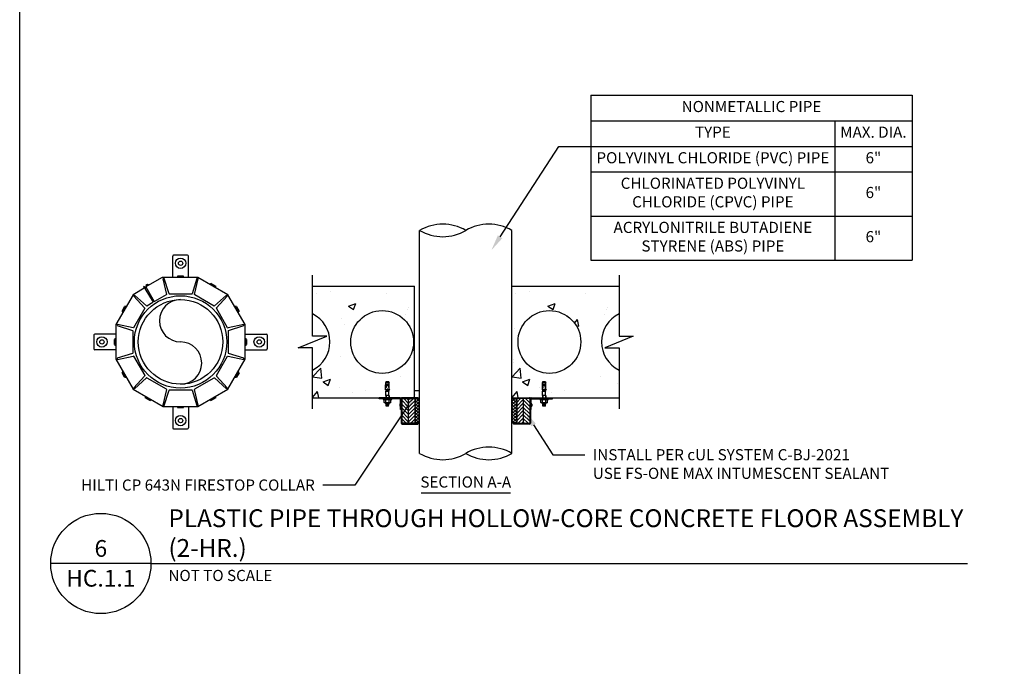
# Paper-space layout 'HC.1.1' of a CAD drawing. Units: inches. Extents: x 122 to 162.8, y -0.2 to 28.8.
# Drawn here: x 122.1 to 133.2, y 7.1 to 14.3 of the extents above; entities that cross this region are included whole.
import ezdxf
from ezdxf import colors
from ezdxf.entities.mleader import LeaderData, LeaderLine
from ezdxf.enums import TextEntityAlignment as Align
from ezdxf.math import Vec2, Vec3

# ---------------------------------------------------------------- set-up
doc = ezdxf.new("R2010")
doc.units = ezdxf.units.IN
doc.header["$MEASUREMENT"] = 0
for name, color, linetype in [('_Callouts', 5, 'Continuous'), ('_Hatch', 252, 'Continuous'), ('_Object', 1, 'Continuous'), ('_System Titles', 3, 'Continuous'), ('_Title Block', 250, 'Continuous')]:
    doc.layers.add(name, color=color, linetype=linetype)
doc.styles.add('Firestop', font='ARIALNB.TTF', dxfattribs={"height": 0.125})
doc.styles.add('Firestop2', font='ARIALN.TTF', dxfattribs={"height": 0.125})
pattern_1 = [(135, (127.128495, 11.50728), (-0.020716, -0.020716), [])]
pattern_2 = [(45, (127.128495, 11.50728), (-0.020716, 0.020716), [])]
pattern_3 = [(45, (127.128495, 11.507281), (-0.01726335, 0.01726335), []), (135, (127.128495, 11.507281), (-0.01726335, -0.01726335), [])]

# ---------------------------------------------------------------- blocks, each defined once
blk = doc.blocks.new('*U100')
at = {"layer": '_Object'}
for p, q in [((-0.526, -0.085), (-0.526, 0.085)), ((-0.526, 0.085), (-0.453, 0.085)), ((-0.453, -0.085), (-0.453, 0.085)), ((-0.426, 0.089), (-0.329, 0.125)), ((-0.426, -0.089), (-0.426, 0.089)), ((-0.284, 0.102), (-0.392, 0.102)), ((-0.329, -0.125), (-0.329, 0.125)), ((-0.284, 0.125), (-0.329, 0.125)), ((-0.284, 0.215), (-0.265, 0.248)), ((-0.284, -0.215), (-0.284, 0.215)), ((-0.284, 0.157), (-0.265, 0.124)), ((-0.284, 0.091), (-0.265, 0.124)), ((-0.265, 0.248), (-0.084, 0.248)), ((-0.265, 0.124), (-0.084, 0.124)), ((-0.065, 0.215), (-0.084, 0.248)), ((-0.065, 0.157), (-0.084, 0.124)), ((-0.065, 0.091), (-0.084, 0.124)), ((-0.065, -0.215), (-0.065, 0.215)), ((-0.065, -0.215), (-0.065, 0.215)), ((0.222, 0.125), (0.079, 0.125)), ((0.222, 0.102), (0.079, 0.102)), ((0.222, -0.125), (0.222, 0.125)), ((0.222, 0.108), (0.543, 0.108)), ((0.543, 0.108), (0.543, -0.108)), ((0.553, 0.118), (0.553, 0.124)), ((0.635, 0.124), (0.553, 0.124)), ((0.553, -0.124), (0.553, 0.124)), ((0.635, 0.13), (0.635, 0.146)), ((0.694, 0.13), (0.635, 0.146)), ((0.635, -0.13), (0.635, 0.13)), ((0.635, 0.13), (1.009, 0.13)), ((0.635, 0.13), (0.635, 0.091)), ((0.635, -0.124), (0.635, 0.124)), ((0.635, -0.091), (0.635, 0.091)), ((0.694, 0.022), (0.635, 0.04)), ((0.694, 0.022), (0.635, 0.022)), ((0.694, -0.022), (0.694, 0.022)), ((0.798, 0.091), (0.887, 0.091)), ((0.801, 0.089), (0.891, 0.089)), ((0.83, 0.079), (0.951, 0.079)), ((0.887, 0.091), (1.009, 0.111)), ((0.891, 0.089), (1.115, 0.124)), ((0.891, 0.079), (0.891, 0.089)), ((0.939, 0.13), (0.944, 0.136)), ((0.939, -0.072), (0.939, 0.072)), ((0.961, 0.13), (0.957, 0.136)), ((0.961, -0.072), (0.961, 0.072)), ((1.009, 0.13), (1.009, 0.111)), ((1.009, -0.069), (1.009, 0.069)), ((1.115, -0.124), (1.115, 0.124)), ((1.115, 0.124), (1.162, 0.124)), ((1.162, -0.124), (1.162, 0.124)), ((1.219, 0.108), (1.162, 0.124)), ((1.226, -0.099), (1.226, 0.099)), ((-0.526, -0.085), (-0.453, -0.085)), ((-0.426, -0.089), (-0.329, -0.125)), ((-0.284, -0.102), (-0.392, -0.102)), ((-0.284, -0.125), (-0.329, -0.125)), ((-0.284, -0.091), (-0.265, -0.124)), ((-0.284, -0.157), (-0.265, -0.124)), ((-0.284, -0.215), (-0.265, -0.248)), ((-0.265, -0.124), (-0.084, -0.124)), ((-0.265, -0.248), (-0.084, -0.248)), ((-0.065, -0.091), (-0.084, -0.124)), ((-0.065, -0.157), (-0.084, -0.124)), ((-0.065, -0.215), (-0.084, -0.248)), ((0.222, -0.102), (0.079, -0.102)), ((0.222, -0.125), (0.079, -0.125)), ((0.222, -0.108), (0.543, -0.108)), ((0.553, -0.124), (0.635, -0.124)), ((0.694, -0.022), (0.635, -0.04)), ((0.694, -0.022), (0.635, -0.022)), ((0.635, -0.13), (0.635, -0.091)), ((0.694, -0.13), (0.635, -0.146)), ((0.635, -0.13), (0.635, -0.146)), ((0.635, -0.13), (1.009, -0.13)), ((0.798, -0.091), (0.887, -0.091)), ((0.801, -0.089), (0.891, -0.089)), ((0.83, -0.079), (0.951, -0.079)), ((0.887, -0.091), (1.009, -0.111)), ((0.891, -0.089), (0.891, -0.079)), ((0.891, -0.089), (1.115, -0.124)), ((0.939, -0.13), (0.944, -0.136)), ((0.961, -0.13), (0.957, -0.136)), ((1.009, -0.13), (1.009, -0.111)), ((1.115, -0.124), (1.162, -0.124)), ((1.219, -0.108), (1.162, -0.124))]:
    blk.add_line(p, q, dxfattribs=at)
blk.add_lwpolyline([(0, 0.312), (-0.065, 0.312), (-0.065, -0.312), (0, -0.312)], close=True, dxfattribs=at)
for centre, radius, start, end in [((-0.453, 0.163), 0.0787, 270, 290), ((0.543, 0.118), 0.00984, 270, 360), ((0.95, 0.132), 0.00787, 35, 145), ((0.951, -0.098), 0.177, 70.81186, 90), ((1.216, 0.099), 0.00984, 360, 74.45419), ((-0.453, -0.163), 0.0787, 70, 90), ((0.543, -0.118), 0.00984, 360, 90), ((0.95, -0.132), 0.00787, 215, 325), ((0.951, 0.098), 0.177, 270, 289.18814), ((1.216, -0.099), 0.00984, 285.54581, 360)]:
    blk.add_arc(centre, radius, start, end, dxfattribs=at)
at = {"layer": '_Object', "extrusion": (0, 0, -1)}
for centre, major_axis, ratio, start_param, end_param in [((0.83, 0.105), (-0.0372, 0), 0.682819, 4.712389, 7.853982), ((0.95, -0.072), (0, -0.0232), 0.474599, 1.570796, 4.712389)]:
    blk.add_ellipse(centre, major_axis=major_axis, ratio=ratio, start_param=start_param, end_param=end_param, dxfattribs=at)
at = {"layer": '_Object'}
for centre, major_axis, ratio, start_param, end_param in [((0.95, 0.072), (0, 0.0232), 0.474599, 1.570796, 4.712389), ((0.83, -0.105), (-0.0372, 0), 0.682819, 4.712389, 7.853982)]:
    blk.add_ellipse(centre, major_axis=major_axis, ratio=ratio, start_param=start_param, end_param=end_param, dxfattribs=at)
blk = doc.blocks.new('*T233')
at = {"layer": '_Callouts', "color": 0, "linetype": 'ByBlock', "lineweight": -2, "transparency": 16777216}
for p, q in [((0, 0), (3.601, 0)), ((0, 0), (0, -1.849)), ((3.601, 0), (3.601, -1.849)), ((0, -0.287), (3.601, -0.287)), ((2.734, -0.287), (2.734, -1.849)), ((0, -0.573), (3.601, -0.573)), ((0, -0.86), (3.601, -0.86)), ((0, -1.354), (3.601, -1.354)), ((0, -1.849), (3.601, -1.849))]:
    blk.add_line(p, q, dxfattribs=at)
at = {"layer": '_Callouts', "color": 0, "transparency": 16777216, "char_height": 0.125, "attachment_point": 5, "style": 'Firestop'}
for s, insert, width in [('NONMETALLIC PIPE', (1.8, -0.143), 3.48054), ('TYPE', (1.367, -0.43), 2.61438), ('MAX. DIA.', (3.167, -0.43), 0.74616), ('POLYVINYL CHLORIDE (PVC) PIPE', (1.367, -0.717), 2.61438), ('6"', (3.167, -0.717), 0.74616), ('CHLORINATED POLYVINYL CHLORIDE (CPVC) PIPE', (1.367, -1.107), 2.61438), ('6"', (3.167, -1.107), 0.74616), ('ACRYLONITRILE BUTADIENE STYRENE (ABS) PIPE', (1.367, -1.602), 2.61438), ('6"', (3.167, -1.602), 0.74616)]:
    blk.add_mtext(s, dxfattribs=dict(at, insert=insert, width=width))

psp = doc.layouts.new('HC.1.1')

# ---------------------------------------------------------------- hatches: boundary and pattern name
at = {"layer": '_Hatch'}
h = psp.add_hatch(dxfattribs=at)
h.set_pattern_fill('AR-CONC', color=256, scale=0.117187)
h.set_pattern_definition([(50, (125.40975, 10.101), (0.84054, -0.07354), [0.0879, -0.9668]), (355, (125.40975, 10.101), (-0.1626, 0.88148), [0.0703, -0.77344]), (100.45, (125.4798, 10.0949), (0.67794, 0.80794), [0.0747, -0.82165]), (46.184, (125.4097, 10.3354), (1.2507, -0.194), [0.13184, -1.4502]), (96.64, (125.514, 10.3192), (1.0953, 1.1415), [0.11204, -1.2325]), (351.18, (125.4097, 10.3354), (1.0953, 1.1415), [0.10547, -1.16016]), (21, (125.5269, 10.2768), (0.6995, -0.47182), [0.0879, -0.9668]), (326, (125.5269, 10.2768), (0.28514, 0.8498), [0.0703, -0.77344]), (71.45, (125.5852, 10.2375), (0.98464, 0.37797), [0.0747, -0.82165]), (37.5, (125.40975, 10.10103), (0.01425, 0.39011), [0, -0.76406, 0, -0.785156, 0, -0.77637]), (7.5, (125.40975, 10.10103), (0.30828, 0.4622), [0, -0.447656, 0, -0.746484, 0, -0.2959]), (327.5, (125.14842, 10.10103), (0.625573, -0.02643), [0, -0.29297, 0, -0.91406, 0, -1.21289]), (317.5, (125.03123, 10.10103), (0.68342, 0.11731), [0, -0.38086, 0, -0.60703, 0, -0.86133])])
h.paths.add_polyline_path([(125.41, 11.351), (125.41, 11.041, -0.620174), (125.41, 10.411), (125.41, 10.101), (126.23, 10.101), (126.23, 10.123), (126.233, 10.123), (126.233, 10.174, 0.618034), (126.23, 10.175), (126.23, 10.188), (126.229, 10.188), (126.227, 10.188), (126.229, 10.197), (126.229, 10.236), (126.227, 10.237), (126.229, 10.239), (126.229, 10.246), (126.233, 10.246), (126.23, 10.263), (126.23, 10.27), (126.233, 10.28), (126.266, 10.28), (126.269, 10.27), (126.269, 10.263), (126.266, 10.246), (126.27, 10.246), (126.27, 10.239), (126.272, 10.237), (126.27, 10.236), (126.27, 10.197), (126.272, 10.188), (126.269, 10.188), (126.269, 10.175, 0.618034), (126.267, 10.174), (126.267, 10.123), (126.269, 10.123), (126.269, 10.101), (126.552, 10.101), (126.552, 11.351)])
h.paths.add_polyline_path([(126.543, 10.726, -1), (125.839, 10.726, -1)], flags=16)
h = psp.add_hatch(dxfattribs=at)
h.set_pattern_fill('AR-CONC', color=256, scale=0.117187)
h.set_pattern_definition([(50, (127.6461, 10.101), (0.84054, -0.07354), [0.0879, -0.9668]), (355, (127.6461, 10.101), (-0.1626, 0.88148), [0.0703, -0.77344]), (100.45, (127.7161, 10.0949), (0.67794, 0.80794), [0.0747, -0.82165]), (46.184, (127.6461, 10.3354), (1.2507, -0.194), [0.13184, -1.4502]), (96.64, (127.7503, 10.3192), (1.0953, 1.1415), [0.11204, -1.2325]), (351.18, (127.6461, 10.3354), (1.0953, 1.1415), [0.10547, -1.16016]), (21, (127.76326, 10.2768), (0.6995, -0.47182), [0.0879, -0.9668]), (326, (127.7633, 10.2768), (0.28514, 0.8498), [0.0703, -0.77344]), (71.45, (127.82155, 10.2375), (0.98464, 0.37797), [0.0747, -0.82165]), (37.5, (127.64607, 10.10103), (0.01425, 0.39011), [0, -0.76406, 0, -0.785156, 0, -0.77637]), (7.5, (127.64607, 10.10103), (0.30828, 0.4622), [0, -0.447656, 0, -0.746484, 0, -0.2959]), (327.5, (127.38475, 10.10103), (0.625573, -0.02643), [0, -0.29297, 0, -0.91406, 0, -1.21289]), (317.5, (127.26756, 10.10103), (0.68342, 0.11731), [0, -0.38086, 0, -0.60703, 0, -0.86133])])
h.paths.add_polyline_path([(127.646, 11.351), (127.646, 10.101), (127.988, 10.101), (127.988, 10.123), (127.99, 10.123), (127.99, 10.174, 0.618034), (127.988, 10.175), (127.988, 10.188), (127.987, 10.188), (127.985, 10.188), (127.987, 10.197), (127.987, 10.236), (127.985, 10.237), (127.987, 10.239), (127.987, 10.246), (127.991, 10.246), (127.988, 10.263), (127.988, 10.27), (127.991, 10.28), (128.024, 10.28), (128.027, 10.27), (128.027, 10.263), (128.024, 10.246), (128.028, 10.246), (128.028, 10.239), (128.03, 10.237), (128.028, 10.236), (128.028, 10.197), (128.03, 10.188), (128.027, 10.188), (128.027, 10.175, 0.618034), (128.024, 10.174), (128.024, 10.123), (128.027, 10.123), (128.027, 10.101), (128.847, 10.101), (128.847, 10.411, -0.620174), (128.847, 11.041), (128.847, 11.351)])
h.paths.add_polyline_path([(128.418, 10.726, -1), (127.714, 10.726, -1)], flags=16)
h = psp.add_hatch(dxfattribs=at)
h.set_pattern_fill('ANSI31,_O', color=256, scale=0.234375, angle=90)
h.set_pattern_definition(pattern_1)
edge = h.paths.add_edge_path()
edge.add_line((126.484, 10.088), (126.484, 9.817))
edge.add_arc((126.481, 9.817), 0.00308, 270, 360, ccw=False)
edge.add_line((126.481, 9.814), (126.413, 9.814))
edge.add_arc((126.413, 9.817), 0.00308, 180, 270, ccw=False)
edge.add_line((126.41, 9.817), (126.41, 10.088))
edge.add_arc((126.413, 10.088), 0.00308, 450, 540, ccw=False)
edge.add_line((126.413, 10.091), (126.481, 10.091))
edge.add_arc((126.481, 10.088), 0.00308, 360, 450, ccw=False)
h = psp.add_hatch(dxfattribs=at)
h.set_pattern_fill('ANSI31,_O', color=256, scale=0.234375)
h.set_pattern_definition(pattern_2)
edge = h.paths.add_edge_path()
edge.add_line((126.558, 10.091), (126.558, 9.814))
edge.add_line((126.558, 9.814), (126.487, 9.814))
edge.add_arc((126.487, 9.817), 0.00308, 180, 270, ccw=False)
edge.add_line((126.484, 9.817), (126.484, 10.088))
edge.add_arc((126.487, 10.088), 0.00308, 90, 180, ccw=False)
edge.add_line((126.487, 10.091), (126.558, 10.091))
h = psp.add_hatch(dxfattribs=at)
h.set_pattern_fill('ANSI37,_O', color=256, scale=0.195312)
h.set_pattern_definition(pattern_3)
h.paths.add_polyline_path([(126.611, 10.091), (126.558, 10.091), (126.558, 9.814), (126.611, 9.814)])
h = psp.add_hatch(dxfattribs=at)
h.set_pattern_fill('ANSI37,_O', color=256, scale=0.195312)
h.set_pattern_definition(pattern_3)
h.paths.add_polyline_path([(127.646, 10.091), (127.699, 10.091), (127.699, 9.814), (127.646, 9.814)])
h = psp.add_hatch(dxfattribs=at)
h.set_pattern_fill('ANSI31,_O', color=256, scale=0.234375)
h.set_pattern_definition(pattern_2)
edge = h.paths.add_edge_path()
edge.add_line((127.699, 10.091), (127.699, 9.814))
edge.add_line((127.699, 9.814), (127.77, 9.814))
edge.add_arc((127.77, 9.817), 0.00308, 270, 360)
edge.add_line((127.773, 9.817), (127.773, 10.088))
edge.add_arc((127.77, 10.088), 0.00308, 0, 90)
edge.add_line((127.77, 10.091), (127.699, 10.091))
h = psp.add_hatch(dxfattribs=at)
h.set_pattern_fill('ANSI31,_O', color=256, scale=0.234375, angle=90)
h.set_pattern_definition(pattern_1)
edge = h.paths.add_edge_path()
edge.add_line((127.773, 10.088), (127.773, 9.817))
edge.add_arc((127.776, 9.817), 0.00308, 180, 270)
edge.add_line((127.776, 9.814), (127.844, 9.814))
edge.add_arc((127.844, 9.817), 0.00308, 270, 360)
edge.add_line((127.847, 9.817), (127.847, 10.088))
edge.add_arc((127.844, 10.088), 0.00308, 0, 90)
edge.add_line((127.844, 10.091), (127.776, 10.091))
edge.add_arc((127.776, 10.088), 0.00308, 90, 180)

# ---------------------------------------------------------------- linework, layer by layer
at = {"layer": '_Callouts'}
psp.add_line((127.628, 9.03), (126.628, 9.03), dxfattribs=at)
at = {"layer": '_Object'}
for p, q in [((126.611, 9.476), (126.611, 11.976)), ((127.646, 9.476), (127.646, 11.976)), ((123.842, 11.45), (123.842, 11.689)), ((124.008, 11.699), (123.852, 11.699)), ((124.018, 11.45), (124.018, 11.689)), ((123.723, 11.45), (123.532, 11.34)), ((123.541, 11.361), (123.56, 11.372)), ((123.56, 11.372), (123.578, 11.367)), ((124.124, 11.45), (123.723, 11.45)), ((123.747, 11.437), (123.733, 11.434)), ((123.733, 11.434), (123.772, 11.258)), ((123.801, 11.266), (123.747, 11.437)), ((123.9, 11.466), (123.891, 11.45)), ((123.904, 11.46), (123.898, 11.45)), ((123.9, 11.466), (123.959, 11.466)), ((123.904, 11.46), (123.956, 11.46)), ((123.961, 11.45), (123.956, 11.46)), ((123.968, 11.45), (123.959, 11.466)), ((124.113, 11.437), (124.059, 11.266)), ((124.088, 11.258), (124.127, 11.434)), ((124.127, 11.434), (124.113, 11.437)), ((124.46, 11.256), (124.124, 11.45)), ((124.275, 11.382), (124.259, 11.373)), ((124.275, 11.375), (124.265, 11.369)), ((124.275, 11.382), (124.325, 11.352)), ((124.275, 11.375), (124.319, 11.349)), ((123.542, 11.339), (123.4, 11.256)), ((123.519, 11.348), (123.516, 11.343)), ((123.532, 11.333), (123.516, 11.343)), ((123.532, 11.34), (123.519, 11.348)), ((123.531, 11.325), (123.545, 11.333)), ((123.531, 11.325), (123.621, 11.171)), ((123.539, 11.344), (123.635, 11.179)), ((123.555, 11.353), (123.541, 11.361)), ((123.553, 11.361), (123.561, 11.366)), ((123.56, 11.356), (123.553, 11.361)), ((123.561, 11.366), (123.571, 11.363)), ((123.805, 11.263), (123.801, 11.266)), ((124.055, 11.263), (123.805, 11.263)), ((124.055, 11.263), (124.059, 11.266)), ((124.319, 11.338), (124.319, 11.349)), ((124.325, 11.334), (124.325, 11.352)), ((125.41, 11.351), (126.552, 11.351)), ((126.552, 10.101), (126.552, 11.351)), ((127.646, 11.351), (128.847, 11.351)), ((123.4, 11.256), (123.205, 10.92)), ((123.415, 11.251), (123.405, 11.24)), ((123.405, 11.24), (123.527, 11.108)), ((123.548, 11.129), (123.415, 11.251)), ((123.62, 11.167), (123.553, 11.128)), ((123.77, 11.253), (123.639, 11.178)), ((123.77, 11.253), (123.772, 11.258)), ((124.09, 11.253), (124.088, 11.258)), ((124.306, 11.128), (124.09, 11.253)), ((124.444, 11.251), (124.311, 11.129)), ((124.333, 11.108), (124.454, 11.24)), ((124.454, 11.24), (124.444, 11.251)), ((124.654, 10.92), (124.46, 11.256)), ((123.274, 11.071), (123.303, 11.122)), ((123.274, 11.071), (123.283, 11.055)), ((123.281, 11.071), (123.307, 11.116)), ((123.281, 11.071), (123.287, 11.061)), ((123.322, 11.122), (123.303, 11.122)), ((123.318, 11.116), (123.307, 11.116)), ((123.528, 11.103), (123.402, 10.886)), ((123.528, 11.103), (123.527, 11.108)), ((123.553, 11.128), (123.548, 11.129)), ((124.306, 11.128), (124.311, 11.129)), ((124.332, 11.103), (124.333, 11.108)), ((124.457, 10.886), (124.332, 11.103)), ((124.556, 11.122), (124.538, 11.122)), ((124.553, 11.116), (124.541, 11.116)), ((124.553, 11.116), (124.579, 11.071)), ((124.556, 11.122), (124.586, 11.071)), ((124.573, 11.061), (124.579, 11.071)), ((124.576, 11.055), (124.586, 11.071)), ((123.205, 10.92), (123.205, 10.532)), ((123.222, 10.923), (123.218, 10.909)), ((123.218, 10.909), (123.39, 10.855)), ((123.398, 10.884), (123.222, 10.923)), ((123.393, 10.851), (123.39, 10.855)), ((123.393, 10.851), (123.393, 10.601)), ((123.402, 10.886), (123.398, 10.884)), ((124.457, 10.886), (124.462, 10.884)), ((124.638, 10.923), (124.462, 10.884)), ((124.467, 10.851), (124.469, 10.855)), ((124.467, 10.601), (124.467, 10.851)), ((124.469, 10.855), (124.641, 10.909)), ((124.641, 10.909), (124.638, 10.923)), ((124.654, 10.532), (124.654, 10.92)), ((122.957, 10.804), (122.957, 10.648)), ((123.205, 10.814), (122.967, 10.814)), ((123.205, 10.765), (123.189, 10.755)), ((123.189, 10.697), (123.189, 10.755)), ((123.205, 10.758), (123.196, 10.752)), ((123.196, 10.7), (123.196, 10.752)), ((124.654, 10.814), (124.893, 10.814)), ((124.67, 10.755), (124.654, 10.765)), ((124.664, 10.752), (124.654, 10.758)), ((124.664, 10.752), (124.664, 10.7)), ((124.67, 10.755), (124.67, 10.697)), ((124.903, 10.648), (124.903, 10.804)), ((123.205, 10.638), (122.967, 10.638)), ((123.189, 10.697), (123.205, 10.687)), ((123.196, 10.7), (123.205, 10.695)), ((123.393, 10.601), (123.39, 10.597)), ((124.467, 10.601), (124.469, 10.597)), ((124.654, 10.695), (124.664, 10.7)), ((124.654, 10.687), (124.67, 10.697)), ((124.654, 10.638), (124.893, 10.638)), ((123.205, 10.532), (123.4, 10.196)), ((123.39, 10.597), (123.218, 10.543)), ((123.218, 10.543), (123.222, 10.529)), ((123.222, 10.529), (123.398, 10.568)), ((123.402, 10.566), (123.398, 10.568)), ((123.402, 10.566), (123.528, 10.349)), ((124.332, 10.349), (124.457, 10.566)), ((124.457, 10.566), (124.462, 10.568)), ((124.46, 10.196), (124.654, 10.532)), ((124.462, 10.568), (124.638, 10.529)), ((124.641, 10.543), (124.469, 10.597)), ((124.638, 10.529), (124.641, 10.543)), ((123.283, 10.397), (123.274, 10.381)), ((123.303, 10.33), (123.274, 10.381)), ((123.287, 10.391), (123.281, 10.381)), ((123.307, 10.337), (123.281, 10.381)), ((124.579, 10.381), (124.553, 10.337)), ((124.586, 10.381), (124.556, 10.33)), ((124.579, 10.381), (124.573, 10.391)), ((124.586, 10.381), (124.576, 10.397)), ((123.303, 10.33), (123.322, 10.33)), ((123.307, 10.337), (123.318, 10.337)), ((123.527, 10.344), (123.405, 10.212)), ((123.415, 10.202), (123.548, 10.323)), ((123.528, 10.349), (123.527, 10.344)), ((123.553, 10.324), (123.548, 10.323)), ((123.553, 10.324), (123.77, 10.199)), ((124.09, 10.199), (124.306, 10.324)), ((124.306, 10.324), (124.311, 10.323)), ((124.311, 10.323), (124.444, 10.202)), ((124.332, 10.349), (124.333, 10.344)), ((124.454, 10.212), (124.333, 10.344)), ((124.538, 10.33), (124.556, 10.33)), ((124.541, 10.337), (124.553, 10.337)), ((123.4, 10.196), (123.736, 10.002)), ((123.405, 10.212), (123.415, 10.202)), ((123.772, 10.194), (123.733, 10.018)), ((123.747, 10.015), (123.801, 10.186)), ((123.77, 10.199), (123.772, 10.194)), ((123.805, 10.189), (123.801, 10.186)), ((123.805, 10.189), (124.055, 10.189)), ((124.055, 10.189), (124.059, 10.186)), ((124.059, 10.186), (124.113, 10.015)), ((124.09, 10.199), (124.088, 10.194)), ((124.127, 10.018), (124.088, 10.194)), ((124.124, 10.002), (124.46, 10.196)), ((124.444, 10.202), (124.454, 10.212)), ((126.611, 10.179), (126.552, 10.179)), ((123.534, 10.118), (123.534, 10.1)), ((123.585, 10.07), (123.534, 10.1)), ((123.54, 10.114), (123.54, 10.103)), ((123.585, 10.077), (123.54, 10.103)), ((123.585, 10.077), (123.595, 10.083)), ((123.585, 10.07), (123.601, 10.079)), ((124.259, 10.079), (124.275, 10.07)), ((124.265, 10.083), (124.275, 10.077)), ((124.319, 10.103), (124.275, 10.077)), ((124.325, 10.1), (124.275, 10.07)), ((124.319, 10.103), (124.319, 10.114)), ((124.325, 10.1), (124.325, 10.118)), ((125.41, 10.101), (126.611, 10.101)), ((126.388, 10.098), (126.156, 10.098)), ((126.156, 10.089), (126.156, 10.098)), ((126.388, 10.089), (126.156, 10.089)), ((126.395, 10.07), (126.395, 10.081)), ((126.395, 10.03), (126.395, 10.07)), ((126.404, 10.091), (126.404, 9.814)), ((126.404, 10.07), (126.404, 10.081)), ((126.41, 10.091), (126.41, 9.814)), ((126.413, 10.091), (126.481, 10.091)), ((126.592, 10.101), (126.414, 10.101)), ((126.592, 10.095), (126.414, 10.095)), ((126.484, 10.088), (126.484, 9.817)), ((126.487, 10.091), (126.558, 10.091)), ((126.611, 10.091), (126.558, 10.091)), ((126.558, 10.091), (126.558, 9.814)), ((126.592, 10.101), (126.592, 10.095)), ((126.611, 9.814), (126.611, 10.091)), ((127.646, 10.101), (128.847, 10.101)), ((127.646, 9.814), (127.646, 10.091)), ((127.646, 10.091), (127.699, 10.091)), ((127.665, 10.101), (127.843, 10.101)), ((127.665, 10.101), (127.665, 10.095)), ((127.665, 10.095), (127.843, 10.095)), ((127.77, 10.091), (127.699, 10.091)), ((127.699, 10.091), (127.699, 9.814)), ((127.773, 10.088), (127.773, 9.817)), ((127.844, 10.091), (127.776, 10.091)), ((127.847, 10.091), (127.847, 9.814)), ((127.853, 10.091), (127.853, 9.814)), ((127.853, 10.07), (127.853, 10.081)), ((127.862, 10.07), (127.862, 10.081)), ((127.862, 10.03), (127.862, 10.07)), ((127.869, 10.098), (128.101, 10.098)), ((127.869, 10.089), (128.101, 10.089)), ((128.101, 10.089), (128.101, 10.098)), ((123.733, 10.018), (123.747, 10.015)), ((123.736, 10.002), (124.124, 10.002)), ((123.842, 10.002), (123.842, 9.763)), ((123.891, 10.002), (123.9, 9.986)), ((123.898, 10.002), (123.904, 9.992)), ((123.959, 9.986), (123.9, 9.986)), ((123.956, 9.992), (123.904, 9.992)), ((123.956, 9.992), (123.961, 10.002)), ((123.959, 9.986), (123.968, 10.002)), ((124.018, 10.002), (124.018, 9.763)), ((124.113, 10.015), (124.127, 10.018)), ((126.388, 10.028), (126.388, 10.004)), ((126.394, 10.004), (126.388, 10.004)), ((126.394, 10.028), (126.394, 10.004)), ((126.395, 9.969), (126.395, 10.03)), ((126.404, 9.969), (126.395, 9.969)), ((127.853, 9.969), (127.862, 9.969)), ((127.862, 9.969), (127.862, 10.03)), ((127.863, 10.028), (127.863, 10.004)), ((127.863, 10.004), (127.869, 10.004)), ((127.869, 10.028), (127.869, 10.004)), ((123.852, 9.753), (124.008, 9.753)), ((126.481, 9.814), (126.413, 9.814)), ((126.414, 9.811), (126.592, 9.811)), ((126.414, 9.805), (126.592, 9.805)), ((126.558, 9.814), (126.487, 9.814)), ((126.558, 9.814), (126.611, 9.814)), ((126.592, 9.811), (126.592, 9.805)), ((127.699, 9.814), (127.646, 9.814)), ((127.843, 9.811), (127.665, 9.811)), ((127.665, 9.811), (127.665, 9.805)), ((127.843, 9.805), (127.665, 9.805)), ((127.699, 9.814), (127.77, 9.814)), ((127.776, 9.814), (127.844, 9.814))]:
    psp.add_line(p, q, dxfattribs=at)
at = {"layer": '_Object', "linetype": 'Continuous'}
for points in [[(125.41, 9.976), (125.41, 10.66), (125.25, 10.66), (125.569, 10.792), (125.41, 10.792), (125.41, 11.476)], [(128.847, 11.476), (128.847, 10.792), (129.007, 10.792), (128.688, 10.66), (128.847, 10.66), (128.847, 9.976)]]:
    psp.add_lwpolyline(points, dxfattribs=at)
at = {"layer": '_Object'}
for centre, radius in [((123.93, 11.608), 0.0586), ((123.93, 11.608), 0.0244), ((123.93, 10.726), 0.518), ((123.93, 10.726), 0.474), ((126.191, 10.726), 0.352), ((128.066, 10.726), 0.352), ((123.048, 10.726), 0.0586), ((123.048, 10.726), 0.0244), ((124.812, 10.726), 0.0586), ((124.812, 10.726), 0.0244), ((123.93, 9.844), 0.0586), ((123.93, 9.844), 0.0244)]:
    psp.add_circle(centre, radius, dxfattribs=at)
for centre, radius, start, end in [((126.87, 11.528), 0.518, 60, 120), ((127.387, 11.528), 0.518, 60, 120), ((126.87, 12.424), 0.518, 240, 300), ((123.852, 11.689), 0.00977, 90, 180), ((124.008, 11.689), 0.00977, 0, 90), ((123.618, 11.169), 0.00293, 300, 30), ((123.637, 11.18), 0.00293, 210, 300), ((123.93, 10.963), 0.237, 90, 270), ((125.253, 10.726), 0.352, 296.3878, 63.6122), ((129.003, 10.726), 0.352, 116.3878, 243.6122), ((122.967, 10.804), 0.00977, 90, 180), ((123.93, 10.489), 0.237, 270, 90), ((124.893, 10.804), 0.00977, 0, 90), ((122.967, 10.648), 0.00977, 180, 270), ((124.893, 10.648), 0.00977, 270, 0), ((126.388, 10.081), 0.0166, 0, 90), ((126.388, 10.081), 0.00738, 0, 90), ((126.414, 10.091), 0.00984, 90, 180), ((126.414, 10.091), 0.00369, 90, 180), ((126.413, 10.088), 0.00308, 90, 180), ((126.481, 10.088), 0.00308, 0, 90), ((126.487, 10.088), 0.00308, 90, 180), ((127.77, 10.088), 0.00308, 0, 90), ((127.776, 10.088), 0.00308, 90, 180), ((127.843, 10.091), 0.00984, 0, 90), ((127.843, 10.091), 0.00369, 0, 90), ((127.844, 10.088), 0.00308, 0, 90), ((127.869, 10.081), 0.0166, 90, 180), ((127.869, 10.081), 0.00738, 90, 180), ((126.396, 10.028), 0.008, 98.8499, 180), ((126.396, 10.028), 0.00185, 131.8103, 180), ((127.861, 10.028), 0.008, 0, 81.1501), ((127.861, 10.028), 0.00185, 0, 48.1897), ((123.852, 9.763), 0.00977, 180, 270), ((124.008, 9.763), 0.00977, 270, 0), ((126.414, 9.814), 0.00984, 180, 270), ((126.413, 9.817), 0.00308, 180, 270), ((126.414, 9.814), 0.00369, 180, 270), ((126.481, 9.817), 0.00308, 270, 0), ((126.487, 9.817), 0.00308, 180, 270), ((127.77, 9.817), 0.00308, 270, 0), ((127.776, 9.817), 0.00308, 180, 270), ((127.843, 9.814), 0.00984, 270, 0), ((127.843, 9.814), 0.00369, 270, 0), ((127.844, 9.817), 0.00308, 270, 0), ((127.387, 9.028), 0.518, 60, 120), ((126.87, 9.924), 0.518, 240, 300), ((127.387, 9.924), 0.518, 240, 300)]:
    psp.add_arc(centre, radius, start, end, dxfattribs=at)
at = {"layer": '_System Titles'}
for q in [(122.474, 8.242), (132.756, 8.242)]:
    psp.add_line((123.599, 8.242), q, dxfattribs=at)
psp.add_circle((123.036, 8.242), 0.562, dxfattribs=at)
at = {"layer": '_Title Block'}
psp.add_lwpolyline([(122.126, -0.161), (122.126, 28.839), (162.126, 28.839), (162.126, -0.161)], close=True, dxfattribs=at)

# ---------------------------------------------------------------- block references
psp.add_blockref('*T233', (128.532, 13.492))
at = {"layer": '_Object', "xscale": 0.1562499998395719, "yscale": 0.1562499998395719, "zscale": 0.1562499998395719, "rotation": 90}
for p in [(126.25, 10.089), (128.007, 10.089)]:
    psp.add_blockref('*U100', p, dxfattribs=at)

# ---------------------------------------------------------------- texts
at = {"layer": '_Callouts', "style": 'Firestop'}
psp.add_text('SECTION A-A', height=0.125, dxfattribs=at).set_placement((127.128, 9.093), align=Align.CENTER)
at = {"layer": '_System Titles', "style": 'Firestop2'}
for s, width, heights, insert, char_height, attachment_point in [('PLASTIC PIPE THROUGH HOLLOW-CORE CONCRETE FLOOR ASSEMBLY (2-HR.)', 8.95634, [1.057], (123.794, 8.316), 0.2, 7), ('\\pxqc;6', 0.98893, [0.714], (123.036, 8.317), 0.1875, 8), ('\\pxqc;HC.1.1', 0.98893, [0.714], (123.036, 8.17), 0.1875, 2), ('NOT TO SCALE', 7.25, [0.714], (123.794, 8.17), 0.125, 1)]:
    psp.add_mtext_dynamic_manual_height_columns(s, width=width, gutter_width=0.625, heights=heights, dxfattribs=dict(at, insert=insert, char_height=char_height, attachment_point=attachment_point))

# ---------------------------------------------------------------- leaders
at = {"layer": '_Callouts'}
ml = psp.add_multileader_mtext('Standard', dxfattribs=at)
ml.set_content(' ', color=256, style='Firestop')
ml.set_leader_properties()
ml.build(insert=Vec2(0, 0))
ml.multileader.update_dxf_attribs({"dogleg_length": 0.36, "arrow_head_size": 0.18})
ctx = ml.context
ctx.base_point, ctx.char_height, ctx.arrow_head_size, ctx.landing_gap_size, ctx.plane_origin = Vec3(128.532, 12.918), 0.125, 0.18, 0.09, Vec3(128.268, 11.857)
notes = []
notes.append((ctx, [(0, (1, 1, 0), (128.172, 12.918), (1, 0), 0.36, [(0, [(127.415, 11.754)], 0, [])])]))
ctx.mtext.insert, ctx.mtext.flow_direction = Vec3(128.622, 12.981), 5
ml = psp.add_multileader_mtext('Standard', dxfattribs=at)
ml.set_content('HILTI CP 643N FIRESTOP COLLAR', color=256, style='Firestop')
ml.set_leader_properties()
ml.build(insert=Vec2(0, 0))
ml.multileader.update_dxf_attribs({"dogleg_length": 0.36, "arrow_head_size": 0.18})
ctx = ml.context
ctx.base_point, ctx.char_height, ctx.arrow_head_size, ctx.landing_gap_size, ctx.plane_origin = Vec3(122.986, 9.12), 0.125, 0.18, 0.09, Vec3(125.439, 9.835)
ctx.text_align_type = 2
notes.append((ctx, [(0, (1, 1, 0), (125.885, 9.12), (-1, 0), 0.36, [(0, [(126.57, 10.147)], 0, [])])]))
ctx.mtext.insert, ctx.mtext.alignment, ctx.mtext.flow_direction = Vec3(125.435, 9.184), 3, 5
ml = psp.add_multileader_mtext('Standard', dxfattribs=at)
ml.set_content('INSTALL PER cUL SYSTEM C-BJ-2021\\PUSE FS-ONE MAX INTUMESCENT SEALANT', color=256, style='Firestop')
ml.set_leader_properties()
ml.build(insert=Vec2(0, 0))
ml.multileader.update_dxf_attribs({"dogleg_length": 0.36, "arrow_head_size": 0.18})
ctx = ml.context
ctx.base_point, ctx.char_height, ctx.arrow_head_size, ctx.landing_gap_size, ctx.plane_origin = Vec3(128.463, 9.46), 0.125, 0.18, 0.09, Vec3(129.746, 10.121)
notes.append((ctx, [(0, (1, 1, 0), (128.103, 9.46), (1, 0), 0.36, [(0, [(127.791, 9.947)], 0, [])])]))
ctx.mtext.insert, ctx.mtext.flow_direction = Vec3(128.553, 9.524), 5
for ctx, leaders in notes:
    for number, flags, end, landing, length, lines in leaders:
        leader = LeaderData()
        leader.index, (leader.has_last_leader_line, leader.has_dogleg_vector, leader.attachment_direction) = number, flags
        leader.last_leader_point, leader.dogleg_vector, leader.dogleg_length = Vec3(end), Vec3(landing), length
        for number, points, colour, breaks in lines:
            line = LeaderLine()
            line.index, line.vertices, line.color, line.breaks = number, Vec3.list(points), colors.encode_raw_color(colour), breaks
            leader.lines.append(line)
        ctx.leaders.append(leader)

doc.saveas('drawing.dxf')
